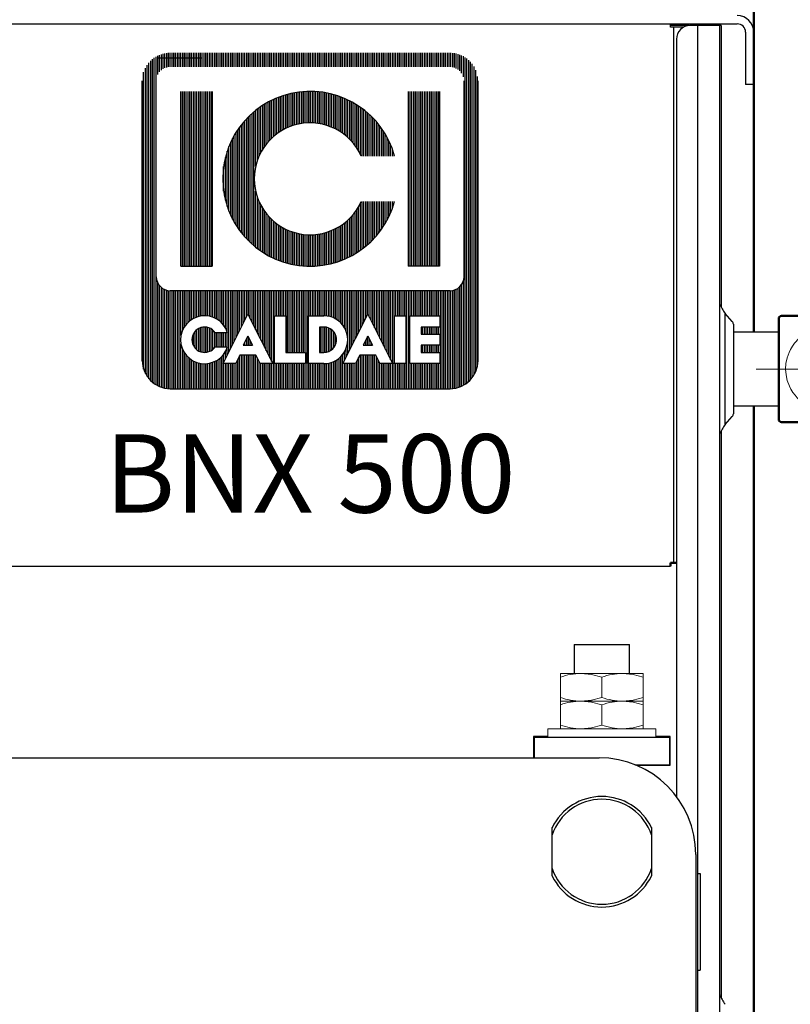
# Model space of a CAD drawing. Units: millimetres. Extents: x -12089 to -3689, y -3866 to 2074.
# Drawn here: x -5183 to -4904, y 158 to 514 of the extents above; entities that cross this region are included whole.
import ezdxf
from ezdxf.enums import TextEntityAlignment as Align

# ---------------------------------------------------------------- set-up
doc = ezdxf.new("R2010")
doc.units = ezdxf.units.MM
doc.header["$LTSCALE"] = 10
doc.linetypes.add('AM_ISO08W050', pattern=[18, 12, -1.5, 3, -1.5])
for name, color, linetype, lineweight in [('1', 153, 'Continuous', 30), ('AM_0', 7, 'Continuous', 50), ('AM_4', 1, 'Continuous', 18), ('AM_6', 2, 'Continuous', 35), ('AM_7', 4, 'AM_ISO08W050', 15)]:
    doc.layers.add(name, color=color, linetype=linetype, lineweight=lineweight)
doc.layers.add('LOGO', color=140, linetype='Continuous')
doc.styles.add('NOME-CALDAIA', font='swissk.ttf')
pattern_1 = [(90, (14495.17404, 3416.26044), (-0.428625, 9e-17), [])]

# ---------------------------------------------------------------- blocks, each defined once
blk = doc.blocks.new('ind_liv_2')
at = {"layer": 'AM_0'}
for p, q in [((0, 18.2), (0, -18.2)), ((44.81, 19.2), (1, 19.2)), ((1, -19.2), (44.81, -19.2))]:
    blk.add_line(p, q, dxfattribs=at)
for centre, start, end in [((1, 18.2), 90, 180), ((1, -18.2), 180, 270)]:
    blk.add_arc(centre, 1, start, end, dxfattribs=at)
at = {"layer": 'AM_4', "flags": 128}
blk.add_lwpolyline([(13.51, -15.22), (12.73, -14.89), (10.54, -13.66), (8.55, -12.21), (7.6, -11.36), (6.73, -10.46), (5.93, -9.52), (5.14, -8.44), (4.45, -7.32), (3.87, -6.17), (3.12, -4.18), (2.67, -2.14), (2.51, -0.09), (2.64, 1.97), (3.07, 4), (3.76, 5.92), (4.33, 7.11), (5, 8.23), (5.78, 9.33), (7.43, 11.2), (9.34, 12.83), (11.41, 14.19), (13.08, 15.06), (13.53, 15.24)], dxfattribs=at)
at = {"layer": 'AM_7'}
blk.add_line((111.81, 0), (-10.49, 0), dxfattribs=at)
blk = doc.blocks.new('LOGO BNX')
at = {"layer": 'LOGO'}
h = blk.add_hatch(dxfattribs=at)
h.set_pattern_fill('ANSI31', color=256, scale=0.135, angle=45, style=0)
h.set_pattern_definition(pattern_1)
h.paths.add_polyline_path([(15574.39, 5901.69, 0.414214), (15581.14, 5894.94), (15648.64, 5894.94, 0.414214), (15655.39, 5901.69), (15655.39, 5969.19, 0.414214), (15648.64, 5975.94), (15581.14, 5975.94, 0.414214), (15574.39, 5969.19)])
h.paths.add_polyline_path([(15594.95, 5908.45), (15591.96, 5908.45, 3.300431), (15591.96, 5905.06), (15594.95, 5905.06, -6.674225)], flags=16)
h.paths.add_polyline_path([(15581.14, 5918.57, -0.414214), (15577.77, 5921.94), (15577.77, 5969.19, -0.414214), (15581.14, 5972.57), (15648.64, 5972.57, -0.414214), (15652.02, 5969.19), (15652.02, 5921.94, -0.414214), (15648.64, 5918.57)], flags=16)
h.paths.add_polyline_path([(15583.67, 5924.47), (15583.67, 5966.66), (15591.27, 5966.66), (15591.27, 5924.47)], flags=0)
h.paths.add_polyline_path([(15599.88, 5912.94), (15605.85, 5900.99), (15606.32, 5900.99), (15606.32, 5912.52), (15609.04, 5912.52), (15609.04, 5903.7), (15613.79, 5903.7), (15613.79, 5900.99), (15606.32, 5900.99), (15606.32, 5900.99), (15605.85, 5900.99), (15605.85, 5900.99), (15602.82, 5900.99), (15601.8, 5903.02), (15597.95, 5903.02), (15596.93, 5900.99), (15593.9, 5900.99)], flags=16)
h.paths.add_polyline_path([(15598.76, 5905.4), (15599.88, 5907.63), (15600.99, 5905.4)], flags=0)
h.paths.add_polyline_path([(15635.26, 5951.05), (15627.23, 5951.05, 4.710802), (15627.23, 5940.08), (15635.26, 5940.08, -7.560035)], flags=0)
h.paths.add_polyline_path([(15614.47, 5912.52), (15618.18, 5912.52, -1.003787), (15618.18, 5900.99), (15614.47, 5900.99)], flags=16)
h.paths.add_polyline_path([(15617.18, 5909.81), (15618.2, 5909.81, -1.000184), (15618.2, 5903.7), (15617.18, 5903.7)], flags=0)
h.paths.add_polyline_path([(15622.81, 5900.99), (15628.79, 5912.94), (15634.76, 5900.99), (15635.24, 5900.99), (15635.24, 5912.52), (15637.95, 5912.52), (15637.95, 5900.99), (15635.24, 5900.99), (15635.24, 5900.99), (15634.77, 5900.99), (15634.77, 5900.99), (15631.73, 5900.99), (15630.71, 5903.02), (15626.86, 5903.02), (15625.84, 5900.99)], flags=16)
h.paths.add_polyline_path([(15627.67, 5905.4), (15628.79, 5907.63), (15629.91, 5905.4)], flags=0)
h.paths.add_polyline_path([(15638.97, 5912.52), (15646.14, 5912.52), (15646.14, 5909.81), (15641.68, 5909.81), (15641.68, 5908.11), (15646.14, 5908.11), (15646.14, 5905.4), (15641.68, 5905.4), (15641.68, 5903.7), (15646.14, 5903.7), (15646.14, 5900.99), (15638.97, 5900.99)], flags=16)
h.paths.add_polyline_path([(15638.52, 5924.47), (15638.52, 5966.66), (15646.11, 5966.66), (15646.11, 5924.47)], flags=0)
h.paths.add_polyline_path([(15598.76, 5905.4), (15600.99, 5905.4), (15599.88, 5907.63)], flags=0)
h.paths.add_polyline_path([(15618.2, 5909.81), (15617.18, 5909.81), (15617.18, 5903.7), (15618.2, 5903.7, 0.999816)], flags=0)
h.paths.add_polyline_path([(15628.79, 5907.63), (15627.67, 5905.4), (15629.91, 5905.4)], flags=0)
h = blk.add_hatch(dxfattribs=at)
h.set_pattern_fill('ANSI31', color=256, scale=0.135, angle=45, style=0)
h.set_pattern_definition(pattern_1)
h.paths.add_polyline_path([(15591.27, 5966.66), (15583.67, 5966.66), (15583.67, 5924.47), (15591.27, 5924.47)])
h.paths.add_polyline_path([(15627.23, 5951.05), (15635.26, 5951.05, 7.560035), (15635.26, 5940.08), (15627.23, 5940.08, -4.710802)])
h.paths.add_polyline_path([(15646.11, 5966.66), (15638.52, 5966.66), (15638.52, 5924.47), (15646.11, 5924.47)])
h = blk.add_hatch(dxfattribs=at)
h.set_pattern_fill('ANSI31', color=256, scale=0.135, angle=45, style=0)
h.set_pattern_definition(pattern_1)
h.paths.add_polyline_path([(15599.88, 5907.63), (15598.76, 5905.4), (15600.99, 5905.4)])
h.paths.add_polyline_path([(15628.79, 5907.63), (15627.67, 5905.4), (15629.91, 5905.4)])
h.paths.add_polyline_path([(15618.2, 5909.81), (15617.18, 5909.81), (15617.18, 5903.7), (15618.2, 5903.7, 0.999816)])
for p, q in [((15588.91, 5974.64), (15578.2, 5974.64)), ((15574.39, 5901.69), (15574.39, 5969.19)), ((15577.77, 5921.94), (15577.77, 5969.19)), ((15652.02, 5921.94), (15652.02, 5969.19)), ((15655.39, 5901.69), (15655.39, 5969.19)), ((15583.67, 5966.66), (15583.67, 5924.47)), ((15591.27, 5966.66), (15591.27, 5924.47)), ((15638.52, 5966.66), (15638.52, 5924.47)), ((15646.11, 5966.66), (15646.11, 5924.47)), ((15583.67, 5924.47), (15591.27, 5924.47)), ((15646.11, 5924.47), (15638.52, 5924.47)), ((15648.64, 5918.57), (15581.14, 5918.57)), ((15593.9, 5900.99), (15599.88, 5912.94)), ((15599.88, 5912.94), (15605.85, 5900.99)), ((15606.32, 5900.99), (15606.32, 5912.52)), ((15606.32, 5912.52), (15609.04, 5912.52)), ((15609.04, 5912.52), (15609.04, 5903.7)), ((15614.47, 5900.99), (15614.47, 5912.52)), ((15614.47, 5912.52), (15618.2, 5912.52)), ((15622.81, 5900.99), (15628.79, 5912.94)), ((15628.79, 5912.94), (15634.77, 5900.99)), ((15635.24, 5900.99), (15635.24, 5912.52)), ((15635.24, 5912.52), (15637.95, 5912.52)), ((15637.95, 5912.52), (15637.95, 5900.99)), ((15638.97, 5900.99), (15638.97, 5912.52)), ((15638.97, 5912.52), (15646.14, 5912.52)), ((15646.14, 5912.52), (15646.14, 5909.81)), ((15594.95, 5908.45), (15591.96, 5908.45)), ((15599.88, 5907.63), (15598.76, 5905.4)), ((15599.88, 5907.63), (15600.99, 5905.4)), ((15617.18, 5909.81), (15617.18, 5903.7)), ((15618.2, 5909.81), (15617.18, 5909.81)), ((15628.79, 5907.63), (15627.67, 5905.4)), ((15628.79, 5907.63), (15629.91, 5905.4)), ((15641.68, 5909.81), (15641.68, 5908.11)), ((15646.14, 5909.81), (15641.68, 5909.81)), ((15641.68, 5908.11), (15646.14, 5908.11)), ((15646.14, 5908.11), (15646.14, 5905.4)), ((15598.76, 5905.4), (15600.99, 5905.4)), ((15627.67, 5905.4), (15629.91, 5905.4)), ((15641.68, 5905.4), (15641.68, 5903.7)), ((15646.14, 5905.4), (15641.68, 5905.4)), ((15591.96, 5905.06), (15594.95, 5905.06)), ((15597.95, 5903.02), (15596.93, 5900.99)), ((15601.8, 5903.02), (15597.95, 5903.02)), ((15602.82, 5900.99), (15601.8, 5903.02)), ((15609.04, 5903.7), (15613.79, 5903.7)), ((15613.79, 5903.7), (15613.79, 5900.99)), ((15617.18, 5903.7), (15618.2, 5903.7)), ((15626.86, 5903.02), (15625.84, 5900.99)), ((15630.71, 5903.02), (15626.86, 5903.02)), ((15631.73, 5900.99), (15630.71, 5903.02)), ((15641.68, 5903.7), (15646.14, 5903.7)), ((15646.14, 5903.7), (15646.14, 5900.99)), ((15596.93, 5900.99), (15593.9, 5900.99)), ((15605.85, 5900.99), (15602.82, 5900.99)), ((15606.32, 5900.99), (15605.85, 5900.99)), ((15613.79, 5900.99), (15606.32, 5900.99)), ((15618.2, 5900.99), (15614.47, 5900.99)), ((15625.84, 5900.99), (15622.81, 5900.99)), ((15634.77, 5900.99), (15631.73, 5900.99)), ((15635.24, 5900.99), (15634.76, 5900.99)), ((15637.95, 5900.99), (15635.24, 5900.99)), ((15646.14, 5900.99), (15638.97, 5900.99)), ((15581.14, 5894.94), (15648.64, 5894.94))]:
    blk.add_line(p, q, dxfattribs=at)
for points in [[(15599.88, 5907.63), (15598.76, 5905.4), (15600.99, 5905.4)], [(15628.79, 5907.63), (15627.67, 5905.4), (15629.91, 5905.4)]]:
    blk.add_lwpolyline(points, close=True, dxfattribs=at)
blk.add_lwpolyline([(15618.2, 5909.81), (15617.18, 5909.81), (15617.18, 5903.7), (15618.2, 5903.7, 0.999816)], format="xyb", close=True, dxfattribs=at)
for centre, radius, start, end in [((15614.89, 5945.57), 21.09, 15.0701, 344.9299), ((15614.89, 5945.57), 13.5, 23.9695, 336.0305), ((15581.14, 5921.94), 3.38, 180, 270), ((15648.64, 5921.94), 3.38, 270, 0), ((15589.42, 5906.75), 5.79, 17.0425, 342.9575), ((15618.2, 5906.75), 5.77, 269.9998, 90), ((15589.42, 5906.75), 3.06, 33.7126, 326.2874), ((15618.2, 5906.75), 3.05, 269.9894, 90.0106), ((15581.14, 5901.69), 6.75, 180, 270), ((15648.64, 5901.69), 6.75, 270, 0)]:
    blk.add_arc(centre, radius, start, end, dxfattribs=at)
at = {"layer": 'AM_0', "style": 'NOME-CALDAIA'}
blk.add_text('BNX 500', height=18.9, dxfattribs=at).set_placement((15614.89, 5872.04), align=Align.MIDDLE)
blk = doc.blocks.new('A-BNX500')
at = {"layer": '1'}
for p, q in [((-6108.9, 512.9), (-4947.1, 512.9)), ((-4947.1, 511.7), (-4947.1, 512.9)), ((-4947.1, 512.9), (-4923, 512.9)), ((-4940.5, 512.3), (-4947.1, 512.3)), ((-4945.9, 511.7), (-4947.1, 511.7)), ((-4945.9, 317.9), (-4945.9, 511.7)), ((-4945.3, 511.7), (-4945.9, 511.7)), ((-4942.38, 511.7), (-4945.3, 511.7)), ((-4940.3, 512.29), (-4940.5, 512.3)), ((-4938, 512.3), (-4940, 512.3)), ((-4937.4, 512.3), (-4938, 512.3)), ((-4937.4, 512.3), (-4937.25, -650.7)), ((-4937.25, 512.3), (-4937.4, 512.3)), ((-4929.71, 512.3), (-4937.25, 512.3)), ((-4929.4, 512.3), (-4929.71, 512.3)), ((-4929.11, 512.3), (-4929.4, 512.3)), ((-4929.4, 512.3), (-4929.4, -650.7)), ((-4928.8, 512.3), (-4929.11, 512.3)), ((-4928.8, 512.3), (-4928.8, 410.37)), ((-4920, 509.9), (-4920, 500.9)), ((-4917, 509.9), (-4917, 500.9)), ((-4945, 507.3), (-4945, 233.3)), ((-4920, 500.9), (-4920, 490.9)), ((-4917, 500.9), (-4917, 490.9)), ((-4917, 490.9), (-4920, 490.9)), ((-4924.79, 405.17), (-4927.4, 408.1)), ((-4927.4, 367.89), (-4927.4, 408.1)), ((-4924.4, 404.17), (-4924.4, 371.82)), ((-4908, 401.34), (-4924.4, 401.34)), ((-4908, 401.34), (-4908, 374.64)), ((-4924.4, 374.64), (-4908, 374.64)), ((-4927.4, 367.89), (-4924.79, 370.82)), ((-4928.8, 365.62), (-4928.8, 160.37)), ((-6108.9, 316.7), (-4947.1, 316.7)), ((-4982, 288.3), (-4982, 277.8)), ((-4982, 288.3), (-4962, 288.3)), ((-4962, 277.8), (-4962, 288.3)), ((-4991.5, 255.03), (-4996.73, 255.03)), ((-4996.73, 255.03), (-4996.73, 247.3)), ((-4996.73, 254.8), (-4996.45, 254.8)), ((-4996.45, 254.8), (-4996.45, 247.3)), ((-4996.45, 254.8), (-4947.55, 254.8)), ((-4947.28, 255.03), (-4952.5, 255.03)), ((-4947.55, 254.8), (-4947.55, 244.8)), ((-4947.55, 254.8), (-4947.28, 254.8)), ((-4947.28, 244.58), (-4947.28, 255.03)), ((-6083, 247.3), (-4973, 247.3)), ((-4960.01, 244.8), (-4947.55, 244.8)), ((-4959.46, 244.58), (-4947.28, 244.58)), ((-4947.55, 244.8), (-4947.28, 244.8)), ((-4990, 219.39), (-4990, 222.02)), ((-4954, 222.02), (-4954, 219.39)), ((-4990, 207.22), (-4990, 219.39)), ((-4954, 219.39), (-4954, 207.22)), ((-4938, 212.3), (-4938, -557.7)), ((-4990, 204.58), (-4990, 207.22)), ((-4954, 207.22), (-4954, 204.58)), ((-4937.4, 205.49), (-4936.4, 205.49)), ((-4936.4, 205.49), (-4936.4, 170.49)), ((-4937.4, 170.49), (-4936.4, 170.49))]:
    blk.add_line(p, q, dxfattribs=at)
for centre, radius, start, end in [((-4923, 509.9), 6, 0, 90), ((-4940, 507.3), 5, 90, 180), ((-4923, 509.9), 3, 360, 90), ((-4909.4, 420.75), 22, 204.6292, 215.1035), ((-4925.9, 404.17), 1.5, 0, 41.8103), ((-4925.9, 371.82), 1.5, 318.1888, 359.9997), ((-4909.4, 355.24), 22, 144.8965, 155.3708), ((-4973, 212.3), 35, 0, 90), ((-4972, 213.3), 20, 25.8419, 154.1581), ((-4972, 213.3), 19, 18.6717, 161.3283), ((-4972, 213.3), 19, 198.6717, 341.3283), ((-4972, 213.3), 20, 205.8419, 334.1581), ((-4909.4, 170.75), 22, 204.6292, 215.1035)]:
    blk.add_arc(centre, radius, start, end, dxfattribs=at)
at = {"layer": 'AM_0'}
for p, q in [((-4917, 715.9), (-4917, 401.34)), ((-4917, 374.64), (-4917, 151.34)), ((-4947.1, 316.7), (-4947.1, 317.9)), ((-4947.1, 317.9), (-4945.9, 317.9)), ((-4945.9, 317.9), (-4945.3, 317.9)), ((-4945.3, 317.9), (-4945, 317.9))]:
    blk.add_line(p, q, dxfattribs=at)
at = {"layer": 'AM_4'}
for p, q in [((-4987, 276.46), (-4987, 277.8)), ((-4979.5, 277.8), (-4987, 277.8)), ((-4987, 269.14), (-4987, 276.46)), ((-4964.5, 277.8), (-4979.5, 277.8)), ((-4972, 269.14), (-4972, 276.46)), ((-4957, 277.8), (-4964.5, 277.8)), ((-4957, 276.46), (-4957, 277.8)), ((-4957, 269.14), (-4957, 276.46)), ((-4987, 269.14), (-4987, 267.8)), ((-4987, 266.46), (-4987, 267.8)), ((-4979.5, 267.8), (-4987, 267.8)), ((-4964.5, 267.8), (-4979.5, 267.8)), ((-4957, 267.8), (-4964.5, 267.8)), ((-4957, 269.14), (-4957, 267.8)), ((-4957, 266.46), (-4957, 267.8)), ((-4987, 259.14), (-4987, 266.46)), ((-4972, 259.14), (-4972, 266.46)), ((-4957, 259.14), (-4957, 266.46)), ((-4991.5, 257.8), (-4991.5, 254.8)), ((-4991.5, 257.8), (-4972, 257.8)), ((-4987, 259.14), (-4987, 257.8)), ((-4972, 257.8), (-4952.5, 257.8)), ((-4957, 259.14), (-4957, 257.8)), ((-4952.5, 254.8), (-4952.5, 257.8))]:
    blk.add_line(p, q, dxfattribs=at)
at = {"layer": 'AM_4', "flags": 128}
for points in [[(-4972, 276.46), (-4975.68, 277.43), (-4979.5, 277.8)], [(-4957, 276.46), (-4960.68, 277.43), (-4964.5, 277.8)], [(-4972, 269.14), (-4975.68, 268.17), (-4979.5, 267.8)], [(-4972, 266.46), (-4975.68, 267.43), (-4979.5, 267.8)], [(-4957, 269.14), (-4960.68, 268.17), (-4964.5, 267.8)], [(-4957, 266.46), (-4960.68, 267.43), (-4964.5, 267.8)], [(-4972, 259.14), (-4975.68, 258.17), (-4979.5, 257.8)], [(-4957, 259.14), (-4960.68, 258.17), (-4964.5, 257.8)]]:
    blk.add_lwpolyline(points, dxfattribs=at)
at = {"layer": 'AM_4'}
for centre, start, end in [((-4979.31, 255.07), 90.4834, 109.773), ((-4964.31, 255.07), 90.4837, 109.7728), ((-4979.31, 290.54), 250.227, 269.5166), ((-4979.31, 245.07), 90.4836, 109.7724), ((-4964.31, 290.54), 250.2272, 269.5163), ((-4964.31, 245.06), 90.4838, 109.7722), ((-4979.31, 280.54), 250.2276, 269.5164), ((-4964.31, 280.54), 250.2278, 269.5162)]:
    blk.add_arc(centre, 22.74, start, end, dxfattribs=at)
at = {"layer": 'AM_0'}
blk.add_blockref('ind_liv_2', (-4908, 387.99), dxfattribs=at)
at = {"layer": 'AM_6', "xscale": 1.5, "yscale": 1.5, "zscale": 1.5}
blk.add_blockref('LOGO BNX', (-28499.89, -8461.53), dxfattribs=at)

msp = doc.modelspace()

# ---------------------------------------------------------------- block references
at = {"layer": 'AM_0'}
msp.add_blockref('A-BNX500', (0, 0), dxfattribs=at)

doc.saveas('drawing.dxf')
